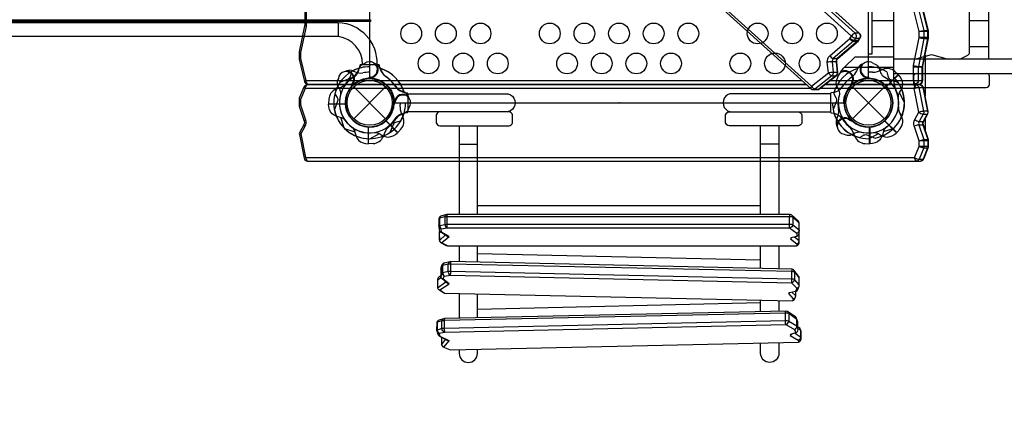
# Model space of a CAD drawing. Extents: x -205 to 265, y -190 to 184.
# Drawn here: x -25 to 46, y -58 to -30 of the extents above; entities that cross this region are included whole.
import ezdxf

# ---------------------------------------------------------------- set-up
doc = ezdxf.new("R2010")
doc.units = 0
doc.header["$LTSCALE"] = 10
doc.header["$MEASUREMENT"] = 0
doc.layers.get('Defpoints').update_dxf_attribs({"linetype": 'CONTINUOUS'})
for name, color, linetype in [('PW_CHECK', 220, 'CONTINUOUS'), ('PW_DIMS_ASTM', 30, 'CONTINUOUS'), ('PW_STRUCTURE', 140, 'CONTINUOUS')]:
    doc.layers.add(name, color=color, linetype=linetype)
doc.styles.add('PW-DIMS', font='arial.ttf', dxfattribs={"width": 0.8, "height": 6})
doc.dimstyles.new('PW-DETAIL', dxfattribs={"dimtxt": 8, "dimasz": 8, "dimexe": 3, "dimexo": 2, "dimgap": 1.5, "dimtad": 0, "dimtih": 1, "dimtoh": 1, "dimrnd": 1, "dimzin": 12, "dimdsep": 46, "dimlunit": 3, "dimtxsty": 'PW-DIMS', "dimcen": 0.03, "dimse1": 1, "dimse2": 1, "dimclrd": 256, "dimclre": 256, "dimclrt": 256, "dimadec": 0, "dimazin": 0, "dimtfac": 0.2, "dimtix": 1, "dimtofl": 0, "dimtmove": 0, "dimatfit": 3, "dimfxl": 1, "dimtolj": 1, "dimtzin": 0, "dimarcsym": 0})

# ---------------------------------------------------------------- blocks, each defined once
blk = doc.blocks.new('*D4')
at = {"layer": 'Defpoints', "color": 0, "transparency": 16777216}
for p in [(3.613, 151.841), (-190.593, -190.159), (89.554, -190.159)]:
    blk.add_point(p, dxfattribs=at)
at = {"layer": 'PW_DIMS_ASTM', "lineweight": -2, "transparency": 16777216}
for p, q in [((-190.593, 143.841), (-190.593, -9.25)), ((-190.593, -182.159), (-190.593, -29.068))]:
    blk.add_line(p, q, dxfattribs=at)
at = {"layer": 'PW_DIMS_ASTM', "transparency": 16777216}
for points in [[(-191.926, 143.841), (-189.26, 143.841), (-190.593, 151.841)], [(-191.926, -182.159), (-189.26, -182.159), (-190.593, -190.159)]]:
    blk.add_solid(points, dxfattribs=at)
at = {"layer": 'PW_DIMS_ASTM', "transparency": 16777216, "char_height": 6, "attachment_point": 5, "style": 'PW-DIMS'}
for s, insert in [('\\A1;28\'-6"', (-190.593, -14.596)), ('\\A1;[8.69M]', (-190.593, -24.504))]:
    blk.add_mtext(s, dxfattribs=dict(at, insert=insert))

msp = doc.modelspace()

# ---------------------------------------------------------------- linework, layer by layer
at = {"layer": 'PW_CHECK'}
for p in [(0, -36), (0, -36, 156), (0, -36), (0, -36), (0, -36, 48), (18, -36, 48), (36, -36), (36, -36, 156), (36, -36), (36, -36, 48), (36, -36, 48)]:
    msp.add_point(p, dxfattribs=at)
at = {"layer": 'PW_STRUCTURE'}
for p, q in [((-2.254, -31.222), (-2.254, -30.196)), ((-1.2, -33.693, 48), (-1.037, -33.77, 48)), ((0.782, -33.521), (0.844, -33.69)), ((34, -33.769, 48), (34.192, -33.496, 48)), ((34.192, -33.496, 48), (34.265, -33.425, 48)), ((34.265, -33.425, 48), (37.799, -33.425, 48)), ((35.218, -33.521), (35.156, -33.69)), ((38.148, -33.965, 48), (37.3, -34.813, 48)), ((37.799, -33.425, 48), (37.798, -34.2, 48)), ((37.906, -33.74, 48), (38.148, -33.965, 48)), ((-1.146, -34.664, 48), (-1.229, -34.699, 48)), ((0.134, -34.245), (0.051, -34.211)), ((35.866, -34.245), (35.949, -34.211)), ((-1.149, -34.851), (1.149, -37.149)), ((-1.149, -37.149), (1.149, -34.851)), ((2.479, -35.218), (2.31, -35.156)), ((34.851, -34.851), (37.149, -37.149)), ((34.851, -37.149), (37.149, -34.851)), ((-2.946, -35.75), (-2.958, -36.08)), ((-2.958, -36.08), (-1.758, -36.08)), ((1.755, -35.866), (1.789, -35.949)), ((2.035, -38.148, 48), (1.187, -37.3, 48)), ((33.693, -37.2, 48), (33.77, -37.037, 48)), ((34.664, -37.146, 48), (34.699, -37.229, 48)), ((38.035, -38.148, 48), (37.187, -37.3, 48)), ((-0.08, -38.958), (-0.08, -37.758)), ((2.26, -37.906, 48), (2.035, -38.148, 48)), ((36.08, -38.958), (36.08, -37.758)), ((38.26, -37.906, 48), (38.035, -38.148, 48)), ((0.25, -38.946), (-0.08, -38.958)), ((35.75, -38.946), (36.08, -38.958))]:
    msp.add_line(p, q, dxfattribs=at)
at = {"layer": 'PW_STRUCTURE', "linetype": 'Continuous'}
for p, q in [((-0.714, -33.298), (-0.744, -33.507)), ((0.653, -33.25), (-0.653, -33.25)), ((0.742, -33.507), (0.714, -33.298)), ((2.493, -35.258), (2.702, -35.286)), ((2.75, -35.347), (2.75, -36.653)), ((33.25, -35.347), (33.25, -36.653)), ((33.507, -35.258), (33.298, -35.286)), ((2.702, -36.714), (2.493, -36.744)), ((33.298, -36.714), (33.507, -36.744))]:
    msp.add_line(p, q, dxfattribs=at)
at = {"layer": 'PW_STRUCTURE', "elevation": 48}
msp.add_lwpolyline([(34.219, 0), (1.781, 0, -0.414214), (0, -1.781), (0, -34.219, -0.414214), (1.781, -36), (34.219, -36, -0.414214), (36, -34.219), (36, -1.781, -0.414214)], format="xyb", close=True, dxfattribs=at)
at = {"layer": 'PW_STRUCTURE'}
for points, elevation in [([(36, -3.5), (36.25, -3.5), (36.25, -32.5), (36, -32.5)], 48), ([(-4.578, -30.366), (-4.684, -30.366)], 156), ([(36.25, -30.05), (37.795, -30.05)], 48), ([(43.302, -30.05), (44.669, -30.05)], 48), ([(37.795, -31.95), (36.25, -31.95)], 48), ([(44.669, -31.95), (43.302, -31.95)], 48), ([(34.265, -33.425), (35.042, -32.675), (37.8, -32.675), (37.799, -33.425)], 48), ([(39.357, -32.861), (40.549, -32.523), (41.741, -32.861)], 48), ([(40.09, -32.56), (40.09, -35.521)], 156), ([(106.2, -32.86), (37.8, -32.861)], 48), ([(34, -33.769), (33.885, -33.933)], 48), ([(38.148, -33.965), (37.292, -34.82)], 48), ([(37.306, -34.836), (38.163, -33.979)], 48), ([(37.798, -33.89), (106.202, -33.889)], 48), ([(39.926, -33.428), (39.246, -33.428)], 156), ([(-4.09, -34.708), (-4.09, -34.648)], 156), ([(-1.512, -34.648), (-1.512, -34.708)], 156), ([(-1.229, -34.699), (-1.278, -34.719)], 48), ([(34.755, -34.718), (34.717, -34.731)], 48), ([(37.334, -34.708), (37.334, -34.648)], 156), ([(39.246, -34.398), (39.926, -34.398)], 156), ([(38.592, -35.982), (38.229, -35.278)], 48), ([(1.164, -37.306), (2.021, -38.163)], 48), ([(2.035, -38.148), (1.18, -37.292)], 48), ([(34.699, -37.229), (34.719, -37.278)], 48), ([(37.164, -37.306), (38.021, -38.163)], 48), ([(38.035, -38.148), (37.18, -37.292)], 48), ([(40.09, -37.153), (40.09, -37.964)], 156), ([(0.018, -38.592), (0.722, -38.229)], 48), ([(36.018, -38.592), (36.722, -38.229)], 48)]:
    msp.add_lwpolyline(points, dxfattribs=dict(at, elevation=elevation))
for points, elevation in [([(38.51, -3.139), (37.928, -3.435, 0.253663), (37.795, -3.655), (37.795, -32.675)], 48), ([(42.587, -32.861), (43.169, -32.565, 0.253644), (43.302, -32.345), (43.302, -3.25, 0.109893), (43.269, -3.139)], 48), ([(45.388, -3.139), (44.803, -3.435, 0.246618), (44.669, -3.655), (44.669, -32.75, 0.108083), (44.704, -32.861, 0.108083)], 48), ([(23.572, -27.484), (31.86, -34.985, 0.193195), (32.045, -35.048), (32.332, -35.048, 0.148057), (32.458, -35.002), (33.698, -34.035, 0.250097), (33.789, -33.815), (33.708, -33.047, -0.230498), (33.805, -32.779), (35.244, -31.549, 0.059076), (35.308, -31.48), (35.41, -31.312, 0.354326), (35.363, -30.997), (27.37, -23.763)], 156), ([(27.255, -23.945), (35.031, -30.982, -0.373059), (35.073, -31.332), (34.971, -31.5, -0.077029), (34.924, -31.556), (33.462, -32.806, 0.205589), (33.376, -33.043), (33.457, -33.809, -0.23967), (33.364, -34.051), (32.138, -35.009, -0.135492), (32.045, -35.048)], 156), ([(27.359, -23.779), (35.318, -30.982, -0.373059), (35.36, -31.332), (35.258, -31.5, -0.077029), (35.211, -31.556), (33.749, -32.806, 0.205589), (33.663, -33.043), (33.744, -33.809, -0.23967), (33.651, -34.051), (32.425, -35.009, -0.135492), (32.332, -35.048)], 156), ([(23.71, -27.402), (31.884, -34.799), (33.111, -33.841), (33.03, -33.075, -0.230083), (33.201, -32.602), (34.663, -31.351), (34.766, -31.183), (27.072, -24.22)], 156), ([(25.411, -29.148), (-4.435, -29.148, 0.414214), (-4.685, -29.398), (-4.684, -30.366, -0.052332), (-4.691, -30.437), (-5.088, -32.314), (-5.094, -32.368), (-5.094, -32.801, 0.058079), (-5.086, -32.861), (-4.708, -34.453, 0.344132), (-4.465, -34.648), (31.488, -34.648)], 156), ([(25.687, -29.398), (-4.578, -29.398), (-4.578, -30.366, -0.051834), (-4.591, -30.491), (-4.988, -32.368), (-4.988, -32.801), (-4.608, -34.398), (31.212, -34.398)], 156), ([(32.912, -34.648), (39.677, -34.648, 0.414433), (39.926, -34.398), (39.926, -33.428, -0.048881), (39.932, -33.361), (40.33, -31.342), (40.335, -31.291), (40.335, -30.857, 0.059677), (40.328, -30.795), (39.97, -29.336, 0.335394), (39.729, -29.148), (33.32, -29.148)], 156), ([(33.233, -34.398), (39.246, -34.398), (39.246, -33.428, -0.048482), (39.258, -33.311), (39.656, -31.291), (39.656, -30.857), (39.299, -29.398), (33.596, -29.398)], 156), ([(39.442, -29.148, -0.279095), (39.638, -29.326), (39.996, -30.786, -0.060508), (40.004, -30.857), (40.004, -31.291, -0.04849), (39.998, -31.35), (39.6, -33.369, 0.048931), (39.595, -33.428), (39.595, -34.398, -0.331759), (39.39, -34.648, -3.30742)], 156), ([(39.677, -34.648, 0.338687), (39.881, -34.398), (39.881, -33.428, -0.048474), (39.887, -33.369), (40.285, -31.35, 0.048932), (40.291, -31.291), (40.291, -30.857, 0.059689), (40.282, -30.786), (39.925, -29.326, 0.278987), (39.729, -29.148, -0.864485)], 156), ([(-4.591, -30.491, -0.102601), (-4.691, -30.437, 0.804765)], 156), ([(35.363, -30.997, 0.122142), (35.318, -30.982), (35.031, -30.982, 0.203736), (34.766, -31.183, 0.127594), (35.073, -31.332), (35.36, -31.332, 0.190176), (35.41, -31.312, -0.251405)], 156), ([(40.335, -30.857), (39.656, -30.857, -0.062085), (39.996, -30.786), (40.282, -30.786, -0.095435), (40.328, -30.795, -0.127402)], 156), ([(35.308, -31.48, -0.158696), (35.258, -31.5), (34.971, -31.5, -0.127674), (34.663, -31.351, 0.177198), (34.924, -31.556), (35.211, -31.556), (35.244, -31.549)], 156), ([(40.335, -31.291), (39.656, -31.291, 0.050826), (39.998, -31.35), (40.285, -31.35, 0.08637), (40.33, -31.342, -0.633953)], 156), ([(-5.088, -32.314, 0.102704), (-4.988, -32.368), (-5.094, -32.368)], 156), ([(33.201, -32.602, 0.177201), (33.462, -32.806), (33.749, -32.806, 0.170771), (33.805, -32.779, -0.872946)], 156), ([(-5.094, -32.801), (-4.988, -32.801, 0.111979), (-5.086, -32.861, 6.327012)], 156), ([(33.708, -33.047, 0.045294), (33.663, -33.043), (33.376, -33.043, 0.046097), (33.03, -33.075, -2.172018)], 156), ([(37.8, -32.785, 0.076639), (37.828, -32.861)], 48), ([(39.258, -33.311, 0.050831), (39.6, -33.369), (39.887, -33.369, 0.086366), (39.932, -33.361, 1.19716)], 156), ([(-1.641, -33.692, 0.052923), (-1.755, -33.743, 0.052923)], 48), ([(33.789, -33.815, 0.07851), (33.744, -33.809), (33.457, -33.809, 0.046097), (33.111, -33.841, 0.186346), (33.364, -34.051), (33.651, -34.051, 0.166349), (33.698, -34.035, 0.743469)], 156), ([(38.143, -35.606, -0.097152), (38.241, -35.255, 0.135539), (38.482, -34.657, 0.166891), (38.163, -33.979)], 48), ([(39.46, -33.89, 0.29676), (39.255, -34.087), (39.255, -34.683, 0.358316), (39.5, -34.885), (44.5, -34.885, 0.358189), (44.745, -34.683), (44.745, -34.087, 0.30562), (44.547, -33.89, 0.30562)], 48), ([(31.554, -34.708), (-4.513, -34.708, 0.301907), (-4.743, -34.861), (-5.075, -35.669, 0.099319), (-5.094, -35.766), (-5.094, -36.158, 0.078344), (-5.081, -36.239), (-4.726, -37.323, -0.20486), (-4.749, -37.586), (-5.047, -38.124, 0.182771), (-5.072, -38.298), (-4.725, -40.006, 0.353989), (-4.48, -40.208), (39.754, -40.208, 0.302448), (39.985, -40.055), (40.317, -39.241, 0.098763), (40.335, -39.145), (40.335, -38.752, 0.078655), (40.322, -38.671), (39.968, -37.594, -0.205985), (39.992, -37.329), (40.288, -36.797, 0.183527), (40.314, -36.623), (39.965, -34.906, 0.357171), (39.721, -34.708), (32.835, -34.708)], 156), ([(-4.513, -34.708, 0.257494), (-4.657, -34.958, -0.124978), (-4.746, -34.867, -1.19148)], 156), ([(-4.708, -34.453, -0.085141), (-4.608, -34.398, 0.257392), (-4.465, -34.648, -0.078335)], 156), ([(-2.257, -34.247), (-2.311, -34.361, 0.190943), (-2.295, -34.799, -0.090979), (-2.111, -35.202, -0.042578), (-2.095, -35.402)], 48), ([(-1.248, -34.641, -0.012085), (-1.347, -34.883)], 48), ([(31.86, -34.985, -0.208725), (31.884, -34.799, 0.186318), (32.138, -35.009), (32.425, -35.009, 0.105261), (32.458, -35.002, 1.961104)], 156), ([(33.749, -34.235), (33.689, -34.361, 0.190943), (33.705, -34.799, -0.090979), (33.889, -35.202, -0.042578), (33.905, -35.402, -0.042578)], 48), ([(34.756, -34.63, -0.015021), (34.653, -34.883)], 48), ([(39.246, -34.398, 0.254936), (39.39, -34.648, -0.57357)], 156), ([(39.434, -34.708, 0.257326), (39.291, -34.958, -0.053568), (39.633, -34.898), (39.92, -34.898, -0.088987), (39.965, -34.906, 0.748079)], 156), ([(39.434, -34.708, -0.286622), (39.633, -34.898), (39.982, -36.615, -0.174848), (39.953, -36.816), (39.656, -37.348, 0.206391), (39.635, -37.582), (39.989, -38.658, -0.080548), (40.004, -38.752), (40.004, -39.145, -0.09541), (39.983, -39.256), (39.651, -40.069, -0.281709), (39.468, -40.208, -0.257482), (39.324, -39.958, 4.84748)], 156), ([(39.721, -34.708, -0.286622), (39.92, -34.898), (40.269, -36.615, -0.174848), (40.239, -36.816), (39.943, -37.348, 0.206391), (39.922, -37.582), (40.276, -38.658, -0.080548), (40.291, -38.752), (40.291, -39.145, -0.09541), (40.269, -39.256), (39.938, -40.069, -0.281709), (39.754, -40.208)], 156), ([(31.831, -34.958), (-4.657, -34.958), (-4.988, -35.766), (-4.988, -36.158), (-4.633, -37.242, -0.204859), (-4.674, -37.708), (-4.972, -38.246), (-4.623, -39.958), (39.324, -39.958), (39.656, -39.145), (39.656, -38.752), (39.302, -37.675, -0.205982), (39.343, -37.207), (39.64, -36.675), (39.291, -34.958), (32.515, -34.958)], 156), ([(-2.512, -35.361), (-2.353, -35.613, -0.210452), (-2.313, -35.884), (-2.546, -36.486)], 48), ([(33.488, -35.361), (33.647, -35.613, -0.210452), (33.687, -35.884), (33.454, -36.486)], 48), ([(-5.094, -35.766), (-4.988, -35.766, -0.151382), (-5.075, -35.669, -1.302768)], 156), ([(-5.094, -36.158), (-4.988, -36.158, 0.13643), (-5.081, -36.239, 1.654292)], 156), ([(40.314, -36.623, 0.089972), (40.269, -36.615), (39.982, -36.615, 0.052267), (39.64, -36.675, 0.120714), (39.953, -36.816), (40.239, -36.816, 0.185043), (40.288, -36.797, -0.104526)], 156), ([(-4.674, -37.708, -0.164975), (-4.749, -37.586, -1.393163)], 156), ([(-4.633, -37.242, 0.13631), (-4.726, -37.323, 3.732354)], 156), ([(33.692, -37.641, 0.052923), (33.743, -37.755, 0.052923)], 48), ([(34.641, -37.248, -0.012085), (34.883, -37.347)], 48), ([(39.302, -37.675, -0.080469), (39.635, -37.582), (39.922, -37.582, -0.132604), (39.968, -37.594, -3.704309)], 156), ([(39.343, -37.207, 0.120749), (39.656, -37.348), (39.943, -37.348, 0.185667), (39.992, -37.329, -0.727511)], 156), ([(-5.047, -38.124, 0.165325), (-4.972, -38.246, 0.100144), (-5.072, -38.298, 4.492285)], 156), ([(0.394, -38.143, -0.097152), (0.745, -38.241, 0.135539), (1.343, -38.482, 0.166891), (2.021, -38.163)], 48), ([(34.247, -38.257), (34.361, -38.311, 0.190943), (34.799, -38.295, -0.090979), (35.202, -38.111, -0.042578), (35.402, -38.095)], 48), ([(35.361, -38.512), (35.613, -38.353, -0.210452), (35.884, -38.313), (36.486, -38.546)], 48), ([(36.394, -38.143, -0.097152), (36.745, -38.241, 0.135539), (37.343, -38.482, 0.166891), (38.021, -38.163)], 48), ([(40.335, -38.752), (39.656, -38.752, -0.080489), (39.989, -38.658), (40.276, -38.658, -0.132542), (40.322, -38.671, 1.404552)], 156), ([(40.335, -39.145), (39.656, -39.145, 0.09595), (39.983, -39.256), (40.269, -39.256, 0.154472), (40.317, -39.241, 0.086391)], 156), ([(-4.725, -40.006, -0.075572), (-4.623, -39.958, 0.257317), (-4.48, -40.208, -0.540565)], 156), ([(39.324, -39.958, 0.150866), (39.651, -40.069), (39.938, -40.069, 0.151653), (39.985, -40.055, 0.088494)], 156)]:
    msp.add_lwpolyline(points, format="xyb", dxfattribs=dict(at, elevation=elevation))
msp.add_lwpolyline([(0.062, -30), (0.062, -30.125), (-58.314, -30.125), (-58.314, -30)], close=True, dxfattribs=at)
for points in [[(-0.512, -33.249), (-0.512, -33.208, 0.376226), (-2.252, -31.222), (-56.731, -31.222, -1.000627), (-56.728, -30.196), (-2.258, -30.196, -0.415709), (0.51, -33.22), (0.51, -33.249)], [(-0.356, -33.165), (-0.476, -33.207, 0.190943), (-0.773, -33.528, -0.090979), (-0.928, -33.943, -0.042578), (-1.059, -34.096)], [(0.472, -33.208, 0.052923), (0.355, -33.164, 0.052923)], [(35.528, -33.208, -0.052923), (35.645, -33.164, -0.052923)], [(36.356, -33.165), (36.476, -33.207, -0.190943), (36.773, -33.528, 0.090979), (36.928, -33.943, 0.042578), (37.059, -34.096)], [(-1.324, -33.772), (-1.39, -34.063, -0.210452), (-1.553, -34.283), (-2.144, -34.543)], [(37.324, -33.772), (37.39, -34.063, 0.210452), (37.553, -34.283), (38.144, -34.543)], [(0.079, -34.157, -0.012085), (-0.162, -34.258)], [(35.921, -34.157, 0.012085), (36.162, -34.258)], [(2.75, -35.343), (9.838, -35.342, -1.000024), (9.838, -36.658), (2.75, -36.658)], [(33.25, -35.343), (26.162, -35.342, 1.000024), (26.162, -36.658), (33.25, -36.658)], [(-1.794, -37.237, 0.097152), (-2.111, -37.057, -0.135539), (-2.705, -36.805, -0.166891), (-2.958, -36.1)], [(1.843, -35.921, 0.012085), (1.742, -36.162)], [(2.792, -35.528, -0.052923), (2.836, -35.645, -0.052923)], [(2.835, -36.356), (2.793, -36.476, -0.190943), (2.472, -36.773, 0.090979), (2.057, -36.928, 0.042578), (1.904, -37.059)], [(2.228, -37.324), (1.937, -37.39, 0.210452), (1.717, -37.553), (1.457, -38.144)], [(-1.237, -37.794, -0.097152), (-1.057, -38.111, 0.135539), (-0.805, -38.705, 0.166891), (-0.1, -38.958)], [(37.237, -37.794, 0.097152), (37.057, -38.111, -0.135539), (36.805, -38.705, -0.166891), (36.1, -38.958)], [(5.004, -44.359, -0.170191), (5.076, -44.314), (5.43, -44.222, -0.073365), (5.605, -44.204), (30.312, -44.204, -0.096696), (30.55, -44.25), (30.999, -44.694)], [(5.01, -44.911, -0.125092), (5.076, -44.872), (5.43, -44.781, -0.073365), (5.605, -44.762), (30.312, -44.762, -0.096707), (30.55, -44.808), (30.999, -45.177, -0.346489), (30.828, -45.415)], [(5.174, -45.109, -0.132113), (5.076, -44.872), (5.076, -44.314, -0.186124), (5.127, -44.182, 40.540785)], [(5.544, -44.063, 0.27148), (5.43, -44.222), (5.43, -44.781, 0.315722), (5.605, -45.03), (5.605, -44.762), (5.605, -44.204), (5.605, -44.056)], [(30.312, -45.03), (30.312, -44.762), (30.312, -44.204, -0.157267), (30.359, -44.06, -0.512276)], [(30.454, -44.1, -0.075095), (30.55, -44.25), (30.55, -44.808, -0.254071), (30.312, -45.03, 1.623524)], [(5.174, -45.109, -0.267496), (5.003, -44.871, -14.455355)], [(5.018, -45.397), (5.039, -45.939, 0.300191), (5.194, -46.106, -17.368866)], [(5.061, -45.262, 0.094532), (5.128, -45.315), (5.471, -45.543), (5.039, -45.939)], [(30.828, -45.638, 0.324634), (30.998, -45.435, 0.324634)], [(5.471, -45.543, 0.160764), (5.731, -45.66, -3.565918)], [(30.824, -46.187, 0.355933), (30.998, -45.953, -0.183549)], [(5.376, -48.514, -0.106197), (5.294, -48.275), (5.294, -47.716, -0.263476), (5.376, -47.571, 2.402892)], [(5.836, -48.444, -0.246568), (5.677, -48.191), (5.677, -47.633, -0.259876), (5.78, -47.476, -6.482094)], [(5.836, -48.444, 0.037117), (5.857, -48.177), (5.857, -47.618, 0.04907), (5.842, -47.47, 148.859351)], [(5.13, -48.022), (5.207, -47.76, -0.128799), (5.294, -47.716), (5.677, -47.633, -0.0664), (5.857, -47.618), (30.473, -48.168, -0.103515), (30.695, -48.219), (31.007, -48.671)], [(31.007, -49.154), (30.695, -48.777, 0.096323), (30.473, -48.726), (5.857, -48.177, 0.052089), (5.677, -48.191), (5.294, -48.275, 0.124753), (5.207, -48.318), (5.14, -48.574)], [(5.376, -48.514, -0.201878), (5.207, -48.318), (5.207, -47.76), (5.216, -47.723)], [(30.452, -48.993, 0.034633), (30.473, -48.726), (30.473, -48.168, -0.104948), (30.504, -48.024, -0.605575)], [(30.452, -48.993, 0.160236), (30.695, -48.777), (30.695, -48.219, 0.065696), (30.618, -48.083, -13.212793)], [(5.752, -49.074, -0.156028), (5.606, -49.031), (5.204, -48.68, -0.13678), (5.14, -48.574), (5.135, -48.501, 0.993749)], [(5.306, -48.74, -0.097878), (5.204, -48.68, 1.181579)], [(30.834, -49.389, 0.246554), (30.994, -49.237, -1.75803)], [(30.574, -50.158, 0.269213), (30.736, -50.012, 12.937776)], [(30.025, -52.008, -0.034385), (30.004, -51.74), (30.004, -51.182, -0.204708), (30.066, -51.037, -0.553088)], [(30.163, -51.075, -0.11196), (30.256, -51.223), (30.256, -51.781, -0.235214), (30.025, -52.008, -3.602785)], [(30.903, -51.812), (30.837, -51.655), (30.256, -51.223, 0.127262), (30.004, -51.182), (5.386, -51.728, 0.055646), (5.218, -51.75), (4.896, -51.849, 0.151366), (4.839, -51.896, -0.280334)], [(30.916, -52.378), (30.837, -52.138), (30.256, -51.781, 0.087303), (30.004, -51.74), (5.386, -52.286, 0.055635), (5.218, -52.308), (4.896, -52.407, 0.195453), (4.839, -52.454, -0.280322)], [(5.008, -52.642, -0.192924), (4.896, -52.407), (4.896, -51.849, -0.209014), (4.955, -51.716, -3.645836)], [(5.407, -52.553, -0.28246), (5.218, -52.308), (5.218, -51.75, -0.279841), (5.342, -51.588, -0.584171)], [(5.401, -51.579, 0.058982), (5.386, -51.728), (5.386, -52.286, 0.039324), (5.407, -52.553, 2.42582)], [(30.67, -52.38, 0.310668), (30.837, -52.138), (30.837, -51.655), (30.815, -51.573)], [(5.008, -52.642, -0.186551), (4.839, -52.454, -4.567472)], [(30.746, -52.611, 0.320431), (30.916, -52.378), (30.912, -52.19)], [(31.068, -52.346), (31.092, -52.429), (31.092, -52.912, -0.367658), (30.92, -53.149, 1.621241)], [(5.184, -52.924), (5.576, -53.13, 0.098309), (5.741, -53.178, -1.564144)], [(30.341, -52.791, 0.146608), (30.461, -52.703, 0.146608)], [(6.467, -53.834), (6.467, -54.091, 1), (7.783, -54.091), (7.783, -53.804)], [(29.533, -53.318), (29.533, -54.091, -1), (28.218, -54.091), (28.218, -53.348)]]:
    msp.add_lwpolyline(points, format="xyb", dxfattribs=at)
for points in [[(0.051, -34.211), (0.002, -34.19)], [(35.949, -34.211), (35.998, -34.19)], [(-2.958, -36.08), (-1.748, -36.08)], [(-1.747, -36.1), (-2.958, -36.1)], [(1.789, -35.949), (1.81, -35.998)], [(-1.846, -37.82), (-2.087, -37.066)], [(-1.82, -37.846), (-1.066, -38.087)], [(-0.1, -37.747), (-0.1, -38.958)], [(-0.08, -38.958), (-0.08, -37.748)], [(6.467, -37.66), (6.467, -44.056)], [(7.783, -44.056), (7.783, -37.66)], [(28.218, -44.059), (28.218, -37.66)], [(29.533, -37.66), (29.533, -44.06)], [(36.08, -38.958), (36.08, -37.748)], [(36.1, -37.747), (36.1, -38.958)], [(37.82, -37.846), (37.066, -38.087)], [(6.467, -39), (7.783, -39)], [(29.533, -39), (28.218, -39)], [(7.783, -43.41), (28.218, -43.41)], [(5.018, -45.397), (5.115, -45.307)], [(5.615, -46.329), (5.194, -46.106), (5.731, -45.66), (5.179, -45.336), (5.174, -45.109), (5.605, -45.03), (30.312, -45.03), (30.828, -45.415), (30.828, -45.638), (30.806, -45.652), (30.418, -45.759), (30.365, -45.817), (30.824, -46.187), (30.829, -46.316)], [(30.668, -45.69), (30.998, -45.953)], [(6.467, -46.329), (6.467, -47.484)], [(7.783, -47.514), (7.783, -46.329)], [(7.783, -46.871), (28.218, -47.334)], [(28.218, -47.973), (28.218, -46.325)], [(29.533, -46.325), (29.533, -48.003)], [(4.889, -48.794), (5.154, -48.61)], [(4.897, -49.353), (5.498, -48.937)], [(4.99, -49.485), (5.065, -49.507), (5.752, -49.074), (5.306, -48.74), (5.376, -48.514), (5.836, -48.444), (30.452, -48.993), (30.834, -49.389), (30.733, -49.625), (30.311, -49.722), (30.239, -49.779), (30.574, -50.158), (30.537, -50.282)], [(5.065, -49.507), (5.411, -49.739)], [(30.748, -49.928), (30.469, -49.686)], [(30.733, -49.625), (30.748, -49.622)], [(6.467, -49.762), (6.467, -51.556)], [(7.783, -51.527), (7.783, -49.791)], [(7.783, -50.893), (28.218, -50.429)], [(28.218, -51.077), (28.218, -50.244)], [(29.533, -50.273), (29.533, -51.049)], [(5.293, -53.616), (5.357, -53.635), (5.741, -53.178), (5.089, -52.868), (5.008, -52.642), (5.407, -52.553), (30.025, -52.008), (30.67, -52.38), (30.746, -52.611), (30.726, -52.617), (30.374, -52.732), (30.341, -52.791), (30.92, -53.149), (30.966, -53.274), (30.944, -53.287)], [(31.135, -52.52), (31.092, -52.429), (30.915, -52.32)], [(5.037, -52.848), (5.089, -52.868)], [(5.195, -53.485), (5.487, -53.083)], [(31.135, -53.078), (31.092, -52.912), (30.652, -52.641)]]:
    msp.add_lwpolyline(points, dxfattribs=at)
for points in [[(4.812, -36.878), (4.812, -37.442, 0.376648), (5.06, -37.66), (10.06, -37.66, 0.376972), (10.308, -37.442), (10.308, -36.878, 0.376973), (10.06, -36.66), (5.06, -36.66, 0.376647)], [(31.188, -36.878), (31.188, -37.442, -0.376648), (30.94, -37.66), (25.94, -37.66, -0.376972), (25.692, -37.442), (25.692, -36.878, -0.376973), (25.94, -36.66), (30.94, -36.66, -0.376647)], [(5.605, -44.056), (5.544, -44.063), (5.127, -44.182, 0.238576), (5.004, -44.359), (5.003, -44.871), (5.004, -44.917), (5.014, -45.174, 0.112689), (5.061, -45.262), (5.03, -45.323), (5.018, -45.397), (5.024, -45.896, 0.245994), (5.124, -46.086), (5.524, -46.295), (5.615, -46.329), (30.798, -46.324, 0.313842), (30.998, -46.12), (30.999, -44.694, 0.130286), (30.945, -44.546), (30.454, -44.1), (30.359, -44.06)], [(5.842, -47.47), (5.78, -47.476), (5.376, -47.571, 0.269266), (5.216, -47.723), (5.14, -47.966), (5.13, -48.022), (5.135, -48.501), (4.989, -48.601, 0.247995), (4.889, -48.794), (4.889, -49.293, 0.244624), (4.99, -49.485), (5.32, -49.702), (5.411, -49.739), (30.498, -50.294), (30.537, -50.282, 0.204105), (30.671, -50.176), (30.736, -50.012), (30.748, -49.928), (30.748, -49.622, 0.246095), (30.908, -49.474), (30.994, -49.237), (31.007, -49.154), (31.007, -48.671, 0.167296), (30.956, -48.523), (30.618, -48.083, 0.150996), (30.504, -48.024)], [(5.401, -51.579), (5.342, -51.588), (4.955, -51.716, 0.237063), (4.839, -51.896), (4.835, -52.408), (4.839, -52.454), (4.925, -52.709, 0.189381), (5.037, -52.848), (5.184, -52.924), (5.183, -52.929), (5.195, -53.485, 0.151673), (5.293, -53.616), (5.759, -53.815), (5.85, -53.848), (30.944, -53.287), (31.039, -53.244, 0.214535), (31.135, -53.078), (31.135, -52.52), (31.068, -52.346), (31.035, -52.282), (30.984, -52.234), (30.912, -52.19), (30.903, -51.812), (30.815, -51.573), (30.782, -51.509), (30.73, -51.461), (30.163, -51.075), (30.066, -51.037)]]:
    msp.add_lwpolyline(points, format="xyb", close=True, dxfattribs=at)
for centre, radius in [((3, -30.996, 48), 0.75), ((5.5, -30.996, 48), 0.75), ((8, -30.996, 48), 0.75), ((13, -30.996, 48), 0.75), ((15.5, -30.996, 48), 0.75), ((18, -30.996, 48), 0.75), ((20.5, -30.996, 48), 0.75), ((23, -30.996, 48), 0.75), ((28, -30.996, 48), 0.75), ((30.5, -30.996, 48), 0.75), ((33, -30.996, 48), 0.75), ((4.25, -33.162, 48), 0.75), ((6.75, -33.162, 48), 0.75), ((9.25, -33.162, 48), 0.75), ((14.25, -33.162, 48), 0.75), ((16.75, -33.162, 48), 0.75), ((19.25, -33.162, 48), 0.75), ((21.75, -33.162, 48), 0.75), ((26.75, -33.162, 48), 0.75), ((29.25, -33.162, 48), 0.75), ((31.75, -33.162, 48), 0.75), ((0, -36), 1.75), ((0, -36), 1.625), ((36, -36), 1.75), ((36, -36), 1.625)]:
    msp.add_circle(centre, radius, dxfattribs=at)
at = {"layer": 'PW_STRUCTURE', "linetype": 'Continuous'}
for centre, start, end in [((-0.653, -33.312), 90, 167), ((0.653, -33.312), 13, 90), ((2.688, -35.347), 360, 77), ((33.313, -35.347), 103, 180), ((2.688, -36.653), 283, 0), ((33.313, -36.653), 180, 257)]:
    msp.add_arc(centre, 0.0625, start, end, dxfattribs=at)
at = {"layer": 'PW_STRUCTURE'}
for centre, radius, start, end in [((0, -33.6), 0.562, 278.03096, 129.2698), ((0, -33.6), 0.613, 274.81786, 39.70902), ((0.171, -33.819), 0.68, 25.98237, 63.7595), ((35.829, -33.819), 0.68, 116.2405, 154.01763), ((36, -33.6), 0.613, 140.29098, 265.18214), ((36, -33.6), 0.562, 50.7302, 261.96904), ((0, -36), 2.602, 106.62089, 157.4962), ((-1.697, -34.303, 48), 0.562, 323.03096, 174.2698), ((0, -36), 2.179, 119.07154, 235.41718), ((-1.422, -34.337, 48), 0.68, 70.98237, 108.7595), ((-1.697, -34.303, 48), 0.613, 319.81786, 84.70902), ((0, -36), 2.592, 107.33085, 120.72307), ((0, -36, 48), 2.602, 90, 117.52024), ((-1.936, -33.129), 1.25, 308.3437, 342.39754), ((-0.659, -32.96, 48), 0.893, 245.02325, 280.48848), ((-0.002, -36.509, 48), 2.716, 89.95097, 100.48848), ((1.725, -33.272), 1.01, 193.43883, 236.01148), ((0, -36), 2.602, 17.47976, 73.42223), ((0, -36), 2.602, 16.57777, 72.52024), ((1.683, -33.384), 0.893, 200.02325, 235.48848), ((36, -36), 2.602, 107.47976, 163.42223), ((34.303, -34.303, 48), 0.559, 324.12483, 173.03371), ((34.303, -34.303, 48), 0.614, 317.42427, 119.5683), ((34.317, -33.384), 0.893, 304.51152, 339.97675), ((36, -36, 48), 2.602, 67.5038, 90), ((36, -36, 48), 2.218, 82.63279, 89.99999), ((36.275, -32.425, 48), 1.375, 270.38921, 302.2646), ((36, -36), 2.592, 59.27693, 72.66915), ((37.338, -34.372, 48), 0.85, 48, 112.73429), ((36, -36), 2.179, 304.58282, 60.92846), ((0, -36), 2.592, 145.806, 225.40037), ((0, -36, 48), 2.592, 152.33085, 165.72307), ((-2.722, -33.667), 1.375, 282.7354, 314.61079), ((0, -36), 1.76, 4.37358, 182.60525), ((0, -36), 2.218, 121.53404, 142.36721), ((0, -36), 1.75, 95.32457, 266.71095), ((0, -36, 48), 1.76, 312.39475, 130.62642), ((0, -36), 1.76, 267.39475, 85.62642), ((-0.358, -36.362), 2.716, 34.51152, 56.01148), ((-0.362, -36.358), 2.716, 33.98852, 55.48848), ((36, -36, 48), 2.592, 152.33085, 165.72307), ((36.362, -36.358), 2.716, 124.51152, 146.01148), ((36, -36, 48), 1.76, 42.39475, 220.62642), ((36, -36), 1.76, 94.37358, 272.60525), ((34.561, -34.257, 48), 0.5, 292.79564, 309.54321), ((36, -36, 48), 1.76, 312.39475, 129.54321), ((36, -36), 1.75, 273.28905, 84.67543), ((36, -36, 48), 2.602, 337.3237, 46.2978), ((39.93, -34.203, 48), 2.132, 179.92125, 204.06628), ((36, -36), 2.592, 314.59963, 34.194), ((-2.097, -35.794), 0.85, 112.26571, 177), ((0, -36, 48), 2.179, 164.07154, 280.41718), ((0, -36, 48), 1.75, 140.32457, 311.71095), ((2.4, -36), 0.613, 50.29098, 175.18214), ((2.4, -36), 0.562, 320.7302, 171.96904), ((2.616, -34.317), 0.893, 214.51152, 249.97675), ((2.728, -34.275), 1.01, 213.98852, 256.56117), ((2.181, -35.829), 0.68, 26.2405, 64.01763), ((33.272, -34.275), 1.01, 283.43883, 326.01148), ((36, -36, 48), 2.179, 164.07154, 280.41718), ((36, -36, 48), 1.75, 140.32457, 311.71095), ((36, -36, 48), 1.75, 230.32457, 41.71095), ((35.885, -36.009, 48), 2.298, 353.22918, 24.06628), ((0, -36), 1.75, 183.28905, 354.67543), ((0, -36, 48), 2.218, 352.63279, 359.99999), ((0, -36, 48), 2.602, 337.5038, 360), ((36, -36, 48), 2.602, 180, 207.52024), ((36.509, -36.002, 48), 2.716, 179.95097, 190.48848), ((36, -36, 48), 2.179, 254.07154, 10.41718), ((36, -36, 48), 2.592, 280.806, 0.40037), ((0, -36, 48), 2.592, 190.806, 270.40037), ((0, -36), 2.602, 292.5038, 343.37911), ((2.871, -37.936), 1.25, 107.60246, 141.6563), ((3.575, -36.275, 48), 1.375, 180.38921, 212.2646), ((0, -36), 2.592, 329.27693, 342.66915), ((36, -36, 48), 2.592, 190.806, 270.40037), ((33.129, -37.936), 1.25, 38.3437, 72.39754), ((36, -36), 2.602, 196.62089, 247.4962), ((32.96, -36.659, 48), 0.893, 335.02325, 10.48848), ((38.976, -36.376, 48), 0.815, 173.22918, 215.73063), ((37.629, -37.345, 48), 0.844, 318.32908, 35.73063), ((0, -36), 2.179, 214.58282, 330.92846), ((0, -36), 2.218, 307.63279, 328.46596), ((1.628, -37.338, 48), 0.85, 318, 22.73429), ((34.337, -37.422, 48), 0.68, 160.98237, 198.7595), ((34.303, -37.697, 48), 0.613, 49.81786, 174.70902), ((34.303, -37.697, 48), 0.562, 53.03096, 264.2698), ((36, -36), 2.218, 211.53404, 232.36721), ((0, -36), 2.592, 224.59963, 304.194), ((2.333, -38.722), 1.375, 135.38921, 167.2646), ((33.667, -38.722), 1.375, 12.7354, 44.61079), ((36, -36, 48), 2.592, 242.33085, 255.72307), ((0.206, -38.097), 0.85, 273, 337.73429), ((35.794, -38.097), 0.85, 202.26571, 267)]:
    msp.add_arc(centre, radius, start, end, dxfattribs=at)

# ---------------------------------------------------------------- dimensions: what is measured, and where the dimension line sits
at = {"layer": 'PW_DIMS_ASTM'}
dim = msp.add_linear_dim(base=(-190.593, -190.159), p1=(3.613, 151.841), p2=(89.554, -190.159), angle=90, dimstyle='PW-DETAIL', override={"dimpost": '\\X'}, dxfattribs=at)
dim.commit()
dim.dimension.update_dxf_attribs({"geometry": '*D4', "text_midpoint": (-190.593, -19.159)})

doc.saveas('drawing.dxf')
